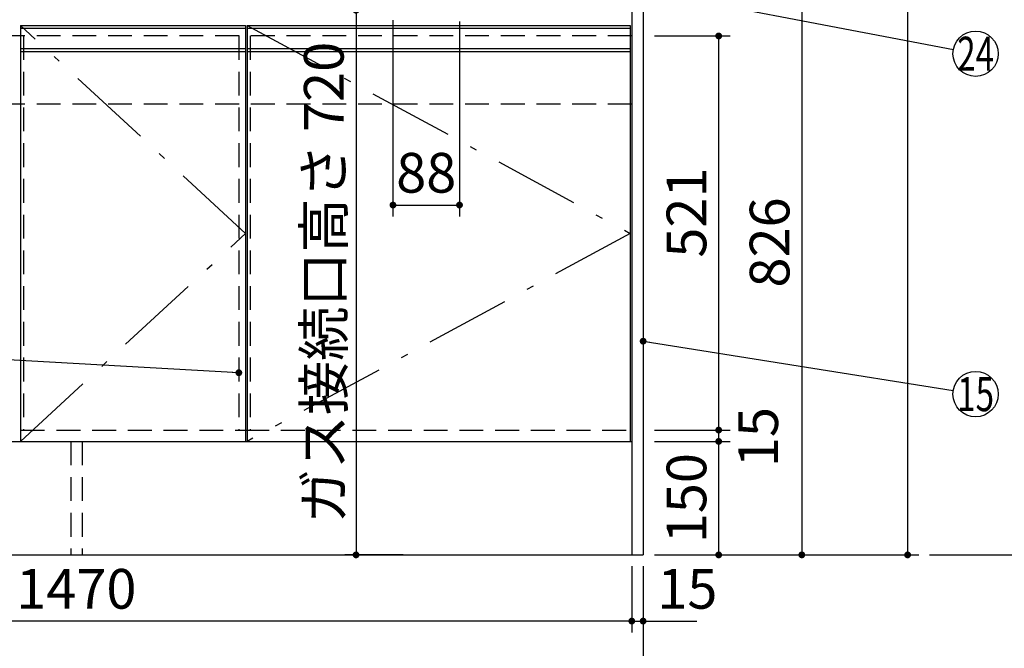
# Model space of a CAD drawing. Units: millimetres. Extents: x 197 to 6060, y -206 to 4222.
# Drawn here: x 2795 to 4098, y 654 to 1485 of the extents above; entities that cross this region are included whole.
import ezdxf

# ---------------------------------------------------------------- set-up
doc = ezdxf.new("R2010")
doc.units = ezdxf.units.MM
doc.header["$LTSCALE"] = 3.75
doc.linetypes.add('DASHDOT', pattern=[50.5, 30, -9, 2.5, -9])
doc.linetypes.add('HIDDEN', pattern=[12.6, 8.4, -4.2])
for name, color, linetype, lineweight in [('スイッチ', 4, 'Continuous', 9), ('メイン', 7, 'Continuous', 9), ('レイヤ10', 3, 'Continuous', 9), ('レイヤ13', 216, 'Continuous', 9), ('レイヤ_8', 6, 'Continuous', 9), ('熱源、換気扇', 214, 'Continuous', 9), ('蛇口、冷蔵庫', 94, 'Continuous', 9), ('設備類', 134, 'Continuous', 9)]:
    doc.layers.add(name, color=color, linetype=linetype, lineweight=lineweight)
doc.styles.get("Standard").update_dxf_attribs({"font": 'txt', "bigfont": 'bigfont'})
doc.styles.add('ＭＳ ゴシック', font='txt')
doc.dimstyles.get("Standard").update_dxf_attribs({"dimtxt": 0.18, "dimasz": 0.18, "dimexe": 0.18, "dimexo": 0.0625, "dimgap": 0.09, "dimtad": 0, "dimtih": 1, "dimtoh": 1, "dimdec": 4, "dimzin": 0, "dimdsep": 46, "dimtxsty": 'Standard', "dimcen": 0.09, "dimadec": 0, "dimazin": 0, "dimtfac": 1, "dimtdec": 4, "dimtofl": 0, "dimtmove": 0, "dimatfit": 3, "dimfxl": 1, "dimtolj": 1, "dimtzin": 0, "dimarcsym": 0})

# ---------------------------------------------------------------- blocks, each defined once
blk = doc.blocks.new('_DOT')
at = {"color": 0}
blk.add_line((-0.5, 0), (-1, 0), dxfattribs=at)
at = {"color": 0, "const_width": 0.5}
blk.add_lwpolyline([(-0.25, 0, 1), (0.25, 0, 1)], format="xyb", close=True, dxfattribs=at)
blk = doc.blocks.new('Dim2')
at = {"layer": 'メイン', "color": 7, "linetype": 'Continuous', "lineweight": 30}
for p, q in [((3634.7, 2677.5), (3984.7, 2677.5)), ((3969.7, 2677.5), (3969.7, 777.5)), ((3634.7, 777.5), (3984.7, 777.5))]:
    blk.add_line(p, q, dxfattribs=at)
at = {"layer": 'メイン', "color": 7, "linetype": 'Continuous', "lineweight": 30, "xscale": 9, "yscale": 9, "zscale": 9}
for p, rotation in [((3969.7, 2677.5), 90.00000000000009), ((3969.7, 777.5), 270.0000000000001)]:
    blk.add_blockref('_DOT', p, dxfattribs=dict(at, rotation=rotation))
at = {"layer": 'メイン', "color": 7, "linetype": 'Continuous', "lineweight": 9, "insert": (3969.7, 1727.5), "char_height": 52.5, "width": 887.5, "attachment_point": 8, "rotation": 90, "style": 'ＭＳ ゴシック'}
blk.add_mtext('1900', dxfattribs=at)
blk = doc.blocks.new('Dim3')
at = {"layer": 'メイン', "color": 7, "linetype": 'Continuous', "lineweight": 30}
for p, q in [((3604.7, 762.5), (3604.7, 675)), ((3619.7, 762.5), (3619.7, 675)), ((3604.7, 690), (3691, 690))]:
    blk.add_line(p, q, dxfattribs=at)
at = {"layer": 'メイン', "color": 7, "linetype": 'Continuous', "lineweight": 30, "xscale": 9, "yscale": 9, "zscale": 9}
for p, rotation in [((3604.7, 690), 359.9999999999998), ((3619.7, 690), 180)]:
    blk.add_blockref('_DOT', p, dxfattribs=dict(at, rotation=rotation))
at = {"layer": 'メイン', "color": 7, "linetype": 'Continuous', "lineweight": 9, "insert": (3638.5, 690), "char_height": 52.5, "width": 387.5, "attachment_point": 7, "style": 'ＭＳ ゴシック'}
blk.add_mtext('15', dxfattribs=at)
blk = doc.blocks.new('Dim4')
at = {"layer": 'メイン', "color": 7, "linetype": 'Continuous', "lineweight": 30}
for p, q in [((3634.7, 1603.5), (3844.7, 1603.5)), ((3829.7, 1603.5), (3829.7, 777.5)), ((3634.7, 777.5), (3844.7, 777.5))]:
    blk.add_line(p, q, dxfattribs=at)
at = {"layer": 'メイン', "color": 7, "linetype": 'Continuous', "lineweight": 30, "xscale": 9, "yscale": 9, "zscale": 9}
for p, rotation in [((3829.7, 1603.5), 90.00000000000009), ((3829.7, 777.5), 270.0000000000001)]:
    blk.add_blockref('_DOT', p, dxfattribs=dict(at, rotation=rotation))
at = {"layer": 'メイン', "color": 7, "linetype": 'Continuous', "lineweight": 9, "insert": (3829.7, 1190.5), "char_height": 52.5, "width": 675, "attachment_point": 8, "rotation": 90, "style": 'ＭＳ ゴシック'}
blk.add_mtext('826', dxfattribs=at)
blk = doc.blocks.new('Dim9')
at = {"layer": 'メイン', "color": 7, "linetype": 'Continuous', "lineweight": 30}
for p, q in [((2119.7, 762.5), (2119.7, 525)), ((3619.7, 762.5), (3619.7, 525)), ((2119.7, 540), (3619.7, 540))]:
    blk.add_line(p, q, dxfattribs=at)
at = {"layer": 'メイン', "color": 7, "linetype": 'Continuous', "lineweight": 30, "xscale": 9, "yscale": 9, "zscale": 9}
for p, rotation in [((2119.7, 540), 180), ((3619.7, 540), 359.9999999999998)]:
    blk.add_blockref('_DOT', p, dxfattribs=dict(at, rotation=rotation))
at = {"layer": 'メイン', "color": 7, "linetype": 'Continuous', "lineweight": 9, "insert": (2869.7, 540), "char_height": 52.5, "width": 887.5, "attachment_point": 8, "style": 'ＭＳ ゴシック'}
blk.add_mtext('1500', dxfattribs=at)
blk = doc.blocks.new('Dim12')
at = {"layer": 'メイン', "color": 7, "linetype": 'Continuous', "lineweight": 30}
for p, q in [((3634.7, 927.5), (3734.7, 927.5)), ((3719.7, 777.5), (3719.7, 927.5)), ((3634.7, 777.5), (3734.7, 777.5))]:
    blk.add_line(p, q, dxfattribs=at)
at = {"layer": 'メイン', "color": 7, "linetype": 'Continuous', "lineweight": 30, "xscale": 9, "yscale": 9, "zscale": 9}
for p, rotation in [((3719.7, 927.5), 90.00000000000009), ((3719.7, 777.5), 269.9999999999999)]:
    blk.add_blockref('_DOT', p, dxfattribs=dict(at, rotation=rotation))
at = {"layer": 'メイン', "color": 7, "linetype": 'Continuous', "lineweight": 9, "insert": (3719.7, 852.5), "char_height": 52.5, "width": 637.5, "attachment_point": 8, "rotation": 90, "style": 'ＭＳ ゴシック'}
blk.add_mtext('150', dxfattribs=at)
blk = doc.blocks.new('Dim13')
at = {"layer": 'メイン', "color": 7, "linetype": 'Continuous', "lineweight": 30}
for p, q in [((3634.7, 1463.5), (3734.7, 1463.5)), ((3719.7, 942.5), (3719.7, 1463.5)), ((3634.7, 942.5), (3734.7, 942.5))]:
    blk.add_line(p, q, dxfattribs=at)
at = {"layer": 'メイン', "color": 7, "linetype": 'Continuous', "lineweight": 30, "xscale": 9, "yscale": 9, "zscale": 9}
for p, rotation in [((3719.7, 1463.5), 90.00000000000009), ((3719.7, 942.5), 269.9999999999999)]:
    blk.add_blockref('_DOT', p, dxfattribs=dict(at, rotation=rotation))
at = {"layer": 'メイン', "color": 7, "linetype": 'Continuous', "lineweight": 9, "insert": (3719.7, 1230), "char_height": 52.5, "width": 600, "attachment_point": 8, "rotation": 90, "style": 'ＭＳ ゴシック'}
blk.add_mtext('521', dxfattribs=at)
blk = doc.blocks.new('Dim34')
at = {"layer": '熱源、換気扇', "color": 214, "linetype": 'Continuous', "lineweight": 30}
for p, q in [((2134.7, 722.1), (2134.7, 675)), ((3604.7, 717.5), (3604.7, 675)), ((3604.7, 690), (2134.7, 690))]:
    blk.add_line(p, q, dxfattribs=at)
at = {"layer": '熱源、換気扇', "color": 214, "linetype": 'Continuous', "lineweight": 30, "xscale": 9, "yscale": 9, "zscale": 9}
for p, rotation in [((2134.7, 690), 179.9999999999998), ((3604.7, 690), 359.9999999999997)]:
    blk.add_blockref('_DOT', p, dxfattribs=dict(at, rotation=rotation))
at = {"layer": '熱源、換気扇', "color": 214, "linetype": 'Continuous', "lineweight": 9, "insert": (2869.7, 690), "char_height": 52.5, "width": 887.5, "attachment_point": 8, "style": 'ＭＳ ゴシック'}
blk.add_mtext('1470', dxfattribs=at)
blk = doc.blocks.new('Dim50')
at = {"layer": 'メイン', "color": 7, "linetype": 'Continuous', "lineweight": 30}
for p, q in [((3634.7, 942.5), (3734.7, 942.5)), ((3719.7, 927.5), (3719.7, 942.5)), ((3634.7, 927.5), (3734.7, 927.5))]:
    blk.add_line(p, q, dxfattribs=at)
at = {"layer": 'メイン', "color": 7, "linetype": 'Continuous', "lineweight": 30, "xscale": 9, "yscale": 9, "zscale": 9}
for p, rotation in [((3719.7, 942.5), 89.99999999999991), ((3719.7, 927.5), 269.9999999999998)]:
    blk.add_blockref('_DOT', p, dxfattribs=dict(at, rotation=rotation))
at = {"layer": 'メイン', "color": 7, "linetype": 'Continuous', "lineweight": 9, "insert": (3745.7, 933.2), "char_height": 52.5, "width": 387.5, "attachment_point": 2, "rotation": 90, "style": 'ＭＳ ゴシック'}
blk.add_mtext('15', dxfattribs=at)
blk = doc.blocks.new('Dim62')
at = {"layer": 'レイヤ13', "color": 216, "linetype": 'Continuous', "lineweight": 30}
for p, q in [((3353.7, 1497.5), (3224.8, 1497.5)), ((3239.8, 1497.5), (3239.8, 777.5)), ((3302, 777.5), (3224.8, 777.5))]:
    blk.add_line(p, q, dxfattribs=at)
at = {"layer": 'レイヤ13', "color": 216, "linetype": 'Continuous', "lineweight": 30, "xscale": 9, "yscale": 9, "zscale": 9}
for p, rotation in [((3239.8, 1497.5), 89.99999999999991), ((3239.8, 777.5), 269.9999999999998)]:
    blk.add_blockref('_DOT', p, dxfattribs=dict(at, rotation=rotation))
at = {"layer": 'レイヤ13', "color": 216, "linetype": 'Continuous', "lineweight": 9, "insert": (3239.8, 1137.5), "char_height": 52.5, "width": 2512.5, "attachment_point": 8, "rotation": 90, "style": 'ＭＳ ゴシック'}
blk.add_mtext('ガス接続口高さ 720', dxfattribs=at)
blk = doc.blocks.new('Dim63')
at = {"layer": 'レイヤ10', "color": 3, "linetype": 'Continuous', "lineweight": 30}
for p, q in [((3964.7, 2712.5), (4250.3, 2712.5)), ((4235.3, 777.5), (4235.3, 2712.5)), ((3998.7, 777.5), (4250.3, 777.5))]:
    blk.add_line(p, q, dxfattribs=at)
at = {"layer": 'レイヤ10', "color": 3, "linetype": 'Continuous', "lineweight": 30, "xscale": 9, "yscale": 9, "zscale": 9}
for p, rotation in [((4235.3, 2712.5), 89.99999999999991), ((4235.3, 777.5), 269.9999999999998)]:
    blk.add_blockref('_DOT', p, dxfattribs=dict(at, rotation=rotation))
at = {"layer": 'レイヤ10', "color": 3, "linetype": 'Continuous', "lineweight": 9, "insert": (4235.3, 1745), "char_height": 52.5, "width": 3175, "attachment_point": 8, "rotation": 90, "style": 'ＭＳ ゴシック'}
blk.add_mtext('固定用下地取付位置\u30001935', dxfattribs=at)
blk = doc.blocks.new('Dim73')
at = {"layer": '設備類', "color": 134, "linetype": 'Continuous', "lineweight": 30}
for p, q in [((3288.7, 1484.5), (3288.7, 1225)), ((3376.7, 1482.5), (3376.7, 1225)), ((3288.7, 1240), (3376.7, 1240))]:
    blk.add_line(p, q, dxfattribs=at)
at = {"layer": '設備類', "color": 134, "linetype": 'Continuous', "lineweight": 30, "xscale": 9, "yscale": 9, "zscale": 9}
for p, rotation in [((3288.7, 1240), 179.9999999999998), ((3376.7, 1240), 359.9999999999997)]:
    blk.add_blockref('_DOT', p, dxfattribs=dict(at, rotation=rotation))
at = {"layer": '設備類', "color": 134, "linetype": 'Continuous', "lineweight": 9, "insert": (3332.7, 1240), "char_height": 52.5, "width": 425, "attachment_point": 8, "style": 'ＭＳ ゴシック'}
blk.add_mtext('88', dxfattribs=at)

msp = doc.modelspace()

# ---------------------------------------------------------------- linework, layer by layer
at = {"layer": 'スイッチ', "color": 4, "linetype": 'Continuous', "lineweight": 30}
for p, q in [((3093.712, 1473.5), (2795.712, 1473.5)), ((3602.712, 1473.5), (3095.712, 1473.5)), ((3093.712, 1446.5), (2795.712, 1446.5)), ((3602.712, 1446.5), (3095.712, 1446.5)), ((3093.712, 1442.5), (2795.712, 1442.5)), ((3602.712, 1442.5), (3095.712, 1442.5))]:
    msp.add_line(p, q, dxfattribs=at)
msp.add_lwpolyline([(3548.212, 1537.63), (4030.244, 1445.625)], dxfattribs=at)
msp.add_circle((4059.712, 1440), 30, dxfattribs=at)
at = {"layer": 'メイン', "color": 7, "linetype": 'Continuous', "lineweight": 30}
for p, q in [((3604.712, 2678.5), (3604.712, 777.5)), ((3619.712, 2677.5), (3619.712, 777.5)), ((2795.712, 1477.5), (2795.712, 927.5)), ((2795.712, 1477.5), (3093.712, 1477.5)), ((3093.712, 1477.5), (3093.712, 927.5)), ((2134.712, 927.5), (3604.712, 927.5)), ((2119.712, 777.5), (3619.712, 777.5))]:
    msp.add_line(p, q, dxfattribs=at)
at = {"layer": 'メイン', "color": 7, "linetype": 'DASHDOT', "lineweight": 30}
for p, q in [((3093.712, 1202.5), (2795.712, 1477.5)), ((2795.712, 927.5), (3093.712, 1202.5))]:
    msp.add_line(p, q, dxfattribs=at)
at = {"layer": 'メイン', "color": 7, "linetype": 'HIDDEN', "lineweight": 30}
for p, q in [((2799.712, 1463.5), (2799.712, 942.5)), ((3084.712, 1463.5), (3084.712, 942.5)), ((2134.712, 942.5), (3094.212, 942.5))]:
    msp.add_line(p, q, dxfattribs=at)
at = {"layer": 'メイン', "color": 7, "linetype": 'Continuous', "lineweight": 30}
for points in [[(3084.712, 1018.328), (1839.664, 1088.316)], [(3619.712, 1060), (4030.084, 994.713)]]:
    msp.add_lwpolyline(points, dxfattribs=at)
msp.add_circle((4059.712, 990), 30, dxfattribs=at)
at = {"layer": 'レイヤ_8', "color": 6, "linetype": 'HIDDEN', "lineweight": 30}
for p, q in [((3604.712, 1463.5), (2138.486, 1463.5)), ((3604.712, 1373.5), (2134.712, 1373.5))]:
    msp.add_line(p, q, dxfattribs=at)
at = {"layer": '蛇口、冷蔵庫', "color": 94, "linetype": 'Continuous', "lineweight": 30}
for p, q in [((3095.712, 1477.5), (3095.712, 927.5)), ((3095.712, 1477.5), (3602.712, 1477.5)), ((3602.712, 1477.5), (3602.712, 927.5))]:
    msp.add_line(p, q, dxfattribs=at)
at = {"layer": '蛇口、冷蔵庫', "color": 94, "linetype": 'DASHDOT', "lineweight": 30}
for p, q in [((3095.712, 1477.5), (3602.712, 1202.5)), ((3602.712, 1202.5), (3095.712, 927.5))]:
    msp.add_line(p, q, dxfattribs=at)
at = {"layer": '蛇口、冷蔵庫', "color": 94, "linetype": 'HIDDEN', "lineweight": 30}
for p, q in [((3099.712, 1463.5), (3099.712, 942.5)), ((3093.212, 942.5), (3604.712, 942.5)), ((2862.212, 927.5), (2862.212, 777.5)), ((2877.212, 927.5), (2877.212, 777.5))]:
    msp.add_line(p, q, dxfattribs=at)

# ---------------------------------------------------------------- block references
at = {"layer": 'メイン', "color": 7, "linetype": 'Continuous', "lineweight": 30, "xscale": 9, "yscale": 9, "zscale": 9}
for p, rotation in [((3619.712, 1060), 170.9605171966449), ((3084.712, 1018.328), 356.7825825497205)]:
    msp.add_blockref('_DOT', p, dxfattribs=dict(at, rotation=rotation))

# ---------------------------------------------------------------- texts
at = {"layer": 'スイッチ', "color": 4, "linetype": 'Continuous', "lineweight": 9, "insert": (4059.712, 1440), "char_height": 45, "width": 54.45195, "attachment_point": 5}
msp.add_mtext('{\\fＭＳ ゴシック;\\W0.714286;24}', dxfattribs=at)
at = {"layer": 'メイン', "color": 7, "linetype": 'Continuous', "lineweight": 9, "insert": (4059.712, 990), "char_height": 45, "width": 50.02459, "attachment_point": 5}
msp.add_mtext('{\\fＭＳ ゴシック;\\W0.714286;15}', dxfattribs=at)

# ---------------------------------------------------------------- dimensions: what is measured, and where the dimension line sits
at = {"layer": 'メイン', "color": 7, "linetype": 'Continuous', "lineweight": 30}
for base, p1, picture, middle in [((3969.712, 777.5), (3619.712, 2677.5), 'Dim2', (3969.712, 1727.5)), ((3829.712, 777.5), (3619.712, 1603.5), 'Dim4', (3829.712, 1190.5))]:
    dim = msp.add_linear_dim(base=base, p1=p1, p2=(3619.712, 777.5), angle=270, dimstyle='Standard', override={"dimscale": 1, "dimtxt": 52.5, "dimasz": 9, "dimexe": 15, "dimexo": 15, "dimgap": 0, "dimtad": 1, "dimtih": 0, "dimtoh": 0, "dimdec": 2, "dimzin": 8, "dimtxsty": 'ＭＳ ゴシック', "dimblk1": 'DOT', "dimblk2": 'DOT', "dimsah": 1, "dimse1": 0, "dimse2": 0, "dimtix": 0, "dimtofl": 1, "dimtmove": 1, "dimatfit": 2, "dimtzin": 8}, dxfattribs=at)
    dim.commit()
    dim.dimension.update_dxf_attribs({"geometry": picture, "text_midpoint": middle, "dimtype": 160, "text_rotation": 90})
for base, p1, p2, override, picture, middle in [((3719.712, 1463.5), (3619.712, 942.5), (3619.712, 1463.5), {"dimscale": 1, "dimtxt": 52.5, "dimasz": 9, "dimexe": 15, "dimexo": 15, "dimgap": 0, "dimtad": 1, "dimtih": 0, "dimtoh": 0, "dimdec": 2, "dimzin": 8, "dimtxsty": 'ＭＳ ゴシック', "dimblk1": 'DOT', "dimblk2": 'DOT', "dimsah": 1, "dimse1": 0, "dimse2": 0, "dimtix": 0, "dimtofl": 1, "dimtmove": 1, "dimatfit": 2, "dimtzin": 8}, 'Dim13', (3719.712, 1230)), ((3719.712, 927.5), (3619.712, 777.5), (3619.712, 927.5), {"dimscale": 1, "dimtxt": 52.5, "dimasz": 9, "dimexe": 15, "dimexo": 15, "dimgap": 0, "dimtad": 1, "dimtih": 0, "dimtoh": 0, "dimdec": 2, "dimzin": 8, "dimtxsty": 'ＭＳ ゴシック', "dimblk1": 'DOT', "dimblk2": 'DOT', "dimsah": 1, "dimse1": 0, "dimse2": 0, "dimtix": 0, "dimtofl": 1, "dimtmove": 1, "dimatfit": 2, "dimtzin": 8}, 'Dim12', (3719.712, 852.5)), ((3719.712, 942.5), (3619.712, 927.5), (3619.712, 942.5), {"dimscale": 1, "dimtxt": 52.5, "dimasz": 9, "dimexe": 15, "dimexo": 15, "dimgap": 0, "dimtad": 1, "dimtih": 0, "dimtoh": 0, "dimdec": 2, "dimzin": 8, "dimtxsty": 'ＭＳ ゴシック', "dimblk1": 'DOT', "dimblk2": 'DOT', "dimsah": 1, "dimse1": 0, "dimse2": 0, "dimtix": 0, "dimtofl": 1, "dimtmove": 2, "dimatfit": 2, "dimtzin": 8}, 'Dim50', (3771.968, 933.227))]:
    dim = msp.add_linear_dim(base=base, p1=p1, p2=p2, angle=90, dimstyle='Standard', override=override, dxfattribs=at)
    dim.commit()
    dim.dimension.update_dxf_attribs({"geometry": picture, "text_midpoint": middle, "dimtype": 160})
for base, p1, picture, middle in [((3619.712, 540), (2119.712, 777.5), 'Dim9', (2869.712, 540)), ((3619.712, 690), (3604.712, 777.5), 'Dim3', (3664.712, 690))]:
    dim = msp.add_linear_dim(base=base, p1=p1, p2=(3619.712, 777.5), dimstyle='Standard', override={"dimscale": 1, "dimtxt": 52.5, "dimasz": 9, "dimexe": 15, "dimexo": 15, "dimgap": 0, "dimtad": 1, "dimtih": 0, "dimtoh": 0, "dimdec": 2, "dimzin": 8, "dimtxsty": 'ＭＳ ゴシック', "dimblk1": 'DOT', "dimblk2": 'DOT', "dimsah": 1, "dimse1": 0, "dimse2": 0, "dimtix": 0, "dimtofl": 1, "dimtmove": 1, "dimatfit": 2, "dimtzin": 8}, dxfattribs=at)
    dim.commit()
    dim.dimension.update_dxf_attribs({"geometry": picture, "text_midpoint": middle, "dimtype": 160})
at = {"layer": 'レイヤ10', "color": 3, "linetype": 'Continuous', "lineweight": 30}
dim = msp.add_linear_dim(base=(4235.331, 2712.5), p1=(3983.712, 777.5), p2=(3949.712, 2712.5), angle=90, text='固<>', dimstyle='Standard', override={"dimscale": 1, "dimtxt": 52.5, "dimasz": 9, "dimexe": 15, "dimexo": 15, "dimgap": 0, "dimtad": 1, "dimtih": 0, "dimtoh": 0, "dimdec": 2, "dimzin": 8, "dimtxsty": 'ＭＳ ゴシック', "dimblk1": 'DOT', "dimblk2": 'DOT', "dimsah": 1, "dimse1": 0, "dimse2": 0, "dimtix": 0, "dimtofl": 1, "dimtmove": 1, "dimatfit": 2, "dimtzin": 8}, dxfattribs=at)
dim.commit()
dim.dimension.update_dxf_attribs({"geometry": 'Dim63', "text_midpoint": (4235.331, 1745), "dimtype": 160})
at = {"layer": 'レイヤ13', "color": 216, "linetype": 'Continuous', "lineweight": 30}
dim = msp.add_linear_dim(base=(3239.85, 777.5), p1=(3368.712, 1497.5), p2=(3317.009, 777.5), angle=270, text='ガ<>', dimstyle='Standard', override={"dimscale": 1, "dimtxt": 52.5, "dimasz": 9, "dimexe": 15, "dimexo": 15, "dimgap": 0, "dimtad": 1, "dimtih": 0, "dimtoh": 0, "dimdec": 2, "dimzin": 8, "dimtxsty": 'ＭＳ ゴシック', "dimblk1": 'DOT', "dimblk2": 'DOT', "dimsah": 1, "dimse1": 0, "dimse2": 0, "dimtix": 0, "dimtofl": 1, "dimtmove": 1, "dimatfit": 2, "dimtzin": 8}, dxfattribs=at)
dim.commit()
dim.dimension.update_dxf_attribs({"geometry": 'Dim62', "text_midpoint": (3239.85, 1137.5), "dimtype": 160, "text_rotation": 90})
at = {"layer": '熱源、換気扇', "color": 214, "linetype": 'Continuous', "lineweight": 30}
dim = msp.add_linear_dim(base=(2134.712, 690), p1=(3604.712, 732.54), p2=(2134.712, 737.116), angle=180, dimstyle='Standard', override={"dimscale": 1, "dimtxt": 52.5, "dimasz": 9, "dimexe": 15, "dimexo": 15, "dimgap": 0, "dimtad": 1, "dimtih": 0, "dimtoh": 0, "dimdec": 2, "dimzin": 8, "dimtxsty": 'ＭＳ ゴシック', "dimblk1": 'DOT', "dimblk2": 'DOT', "dimsah": 1, "dimse1": 0, "dimse2": 0, "dimtix": 0, "dimtofl": 1, "dimtmove": 1, "dimatfit": 2, "dimtzin": 8}, dxfattribs=at)
dim.commit()
dim.dimension.update_dxf_attribs({"geometry": 'Dim34', "text_midpoint": (2869.712, 690), "dimtype": 160, "text_rotation": 360})
at = {"layer": '設備類', "color": 134, "linetype": 'Continuous', "lineweight": 30}
dim = msp.add_linear_dim(base=(3376.712, 1240), p1=(3288.712, 1499.534), p2=(3376.712, 1497.5), dimstyle='Standard', override={"dimscale": 1, "dimtxt": 52.5, "dimasz": 9, "dimexe": 15, "dimexo": 15, "dimgap": 0, "dimtad": 1, "dimtih": 0, "dimtoh": 0, "dimdec": 2, "dimzin": 8, "dimtxsty": 'ＭＳ ゴシック', "dimblk1": 'DOT', "dimblk2": 'DOT', "dimsah": 1, "dimse1": 0, "dimse2": 0, "dimtix": 0, "dimtofl": 1, "dimtmove": 1, "dimatfit": 2, "dimtzin": 8}, dxfattribs=at)
dim.commit()
dim.dimension.update_dxf_attribs({"geometry": 'Dim73', "text_midpoint": (3332.712, 1240), "dimtype": 160})

doc.saveas('drawing.dxf')
